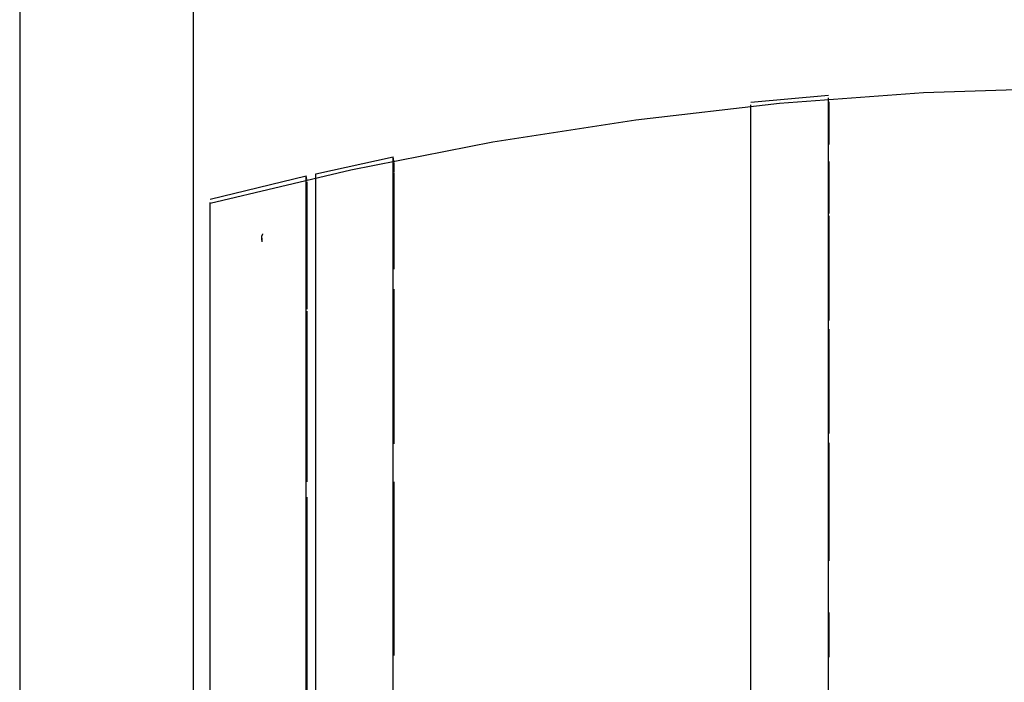
# Model space of a CAD drawing. Extents: x -88575 to 105194, y -28602 to 50262.
# Drawn here: x -20045 to -19536, y 21497 to 21840 of the extents above; entities that cross this region are included whole.
import ezdxf

# ---------------------------------------------------------------- set-up
doc = ezdxf.new("R2010")
doc.units = 0
for name, color, linetype in [('X-2949-F$0$A-WALL', 8, 'CONTINUOUS'), ('X-2949-F$0$I-FURN', 11, 'CONTINUOUS'), ('X-XREF', 7, 'CONTINUOUS')]:
    doc.layers.add(name, color=color, linetype=linetype)

# ---------------------------------------------------------------- blocks, each defined once
blk = doc.blocks.new('X-2949-F')
at = {"layer": 'X-2949-F$0$A-WALL'}
for p, q in [((-20045, 23995), (-20045, 19595)), ((-19955, 19595), (-19955, 23995))]:
    blk.add_line(p, q, dxfattribs=at)
at = {"layer": 'X-2949-F$0$I-FURN'}
for p, q in [((-19666.61, 21797.33), (-19626.53, 21800.98)), ((-19651.9, 21796.75), (-19577.28, 21802.28)), ((-19577.28, 21802.28), (-19502.49, 21804.82)), ((-19726.25, 21788.24), (-19651.9, 21796.75)), ((-19666.61, 21460), (-19666.61, 21795.89)), ((-19626.53, 21460), (-19626.53, 21799.53)), ((-19626.38, 21797.54), (-19626.38, 21775.41)), ((-19800.19, 21776.77), (-19726.25, 21788.24)), ((-19873.62, 21762.35), (-19800.19, 21776.77)), ((-19891.85, 21760.33), (-19851.8, 21768.99)), ((-19851.41, 21767.03), (-19851.8, 21768.99)), ((-19851.8, 21460), (-19851.8, 21768.99)), ((-19851.41, 21766.17), (-19851.41, 21761.13)), ((-19626.38, 21766.56), (-19626.38, 21739.73)), ((-19946.41, 21745), (-19873.62, 21762.35)), ((-19891.85, 21460), (-19891.85, 21760.33)), ((-19851.41, 21760.76), (-19851.41, 21759.26)), ((-19946.41, 21747.07), (-19896.85, 21759.2)), ((-19896.41, 21757.25), (-19896.85, 21759.2)), ((-19896.85, 21460), (-19896.85, 21759.2)), ((-19896.41, 21756.09), (-19896.41, 21746.94)), ((-19851.41, 21759.11), (-19851.41, 21710.89)), ((-19946.41, 21460), (-19946.41, 21745.49)), ((-19896.41, 21746.78), (-19896.41, 21690.31)), ((-19626.38, 21738.59), (-19626.38, 21684.38)), ((-19919.34, 21728.85), (-19919.26, 21728.99)), ((-19919.26, 21728.99), (-19919.18, 21729.13)), ((-19919.79, 21727.16), (-19919.78, 21727.32)), ((-19919.79, 21727), (-19919.79, 21727.16)), ((-19919.79, 21726.99), (-19919.79, 21727)), ((-19919.79, 21727), (-19919.79, 21726.79)), ((-19919.79, 21726.66), (-19919.79, 21726.99)), ((-19919.79, 21726.79), (-19919.79, 21726.15)), ((-19919.79, 21725.9), (-19919.79, 21726.66)), ((-19919.79, 21726.15), (-19919.79, 21725.08)), ((-19919.78, 21727.32), (-19919.76, 21727.48)), ((-19919.76, 21727.48), (-19919.74, 21727.64)), ((-19919.74, 21727.64), (-19919.71, 21727.8)), ((-19919.71, 21727.8), (-19919.68, 21727.95)), ((-19919.68, 21727.95), (-19919.64, 21728.11)), ((-19919.64, 21728.11), (-19919.59, 21728.26)), ((-19919.59, 21728.26), (-19919.53, 21728.41)), ((-19919.53, 21728.41), (-19919.48, 21728.56)), ((-19919.48, 21728.56), (-19919.41, 21728.71)), ((-19919.41, 21728.71), (-19919.34, 21728.85)), ((-19851.41, 21700.54), (-19851.41, 21620.59)), ((-19896.41, 21689.14), (-19896.41, 21600.94)), ((-19626.38, 21679.82), (-19626.38, 21625.95)), ((-19626.38, 21621.08), (-19626.38, 21559.98)), ((-19851.41, 21600.83), (-19851.41, 21511.13)), ((-19896.41, 21593.03), (-19896.41, 21483.57)), ((-19626.38, 21533.37), (-19626.38, 21510.18))]:
    blk.add_line(p, q, dxfattribs=at)

msp = doc.modelspace()

# ---------------------------------------------------------------- block references
at = {"layer": 'X-XREF'}
msp.add_blockref('X-2949-F', (0, 0), dxfattribs=at)

doc.saveas('drawing.dxf')
